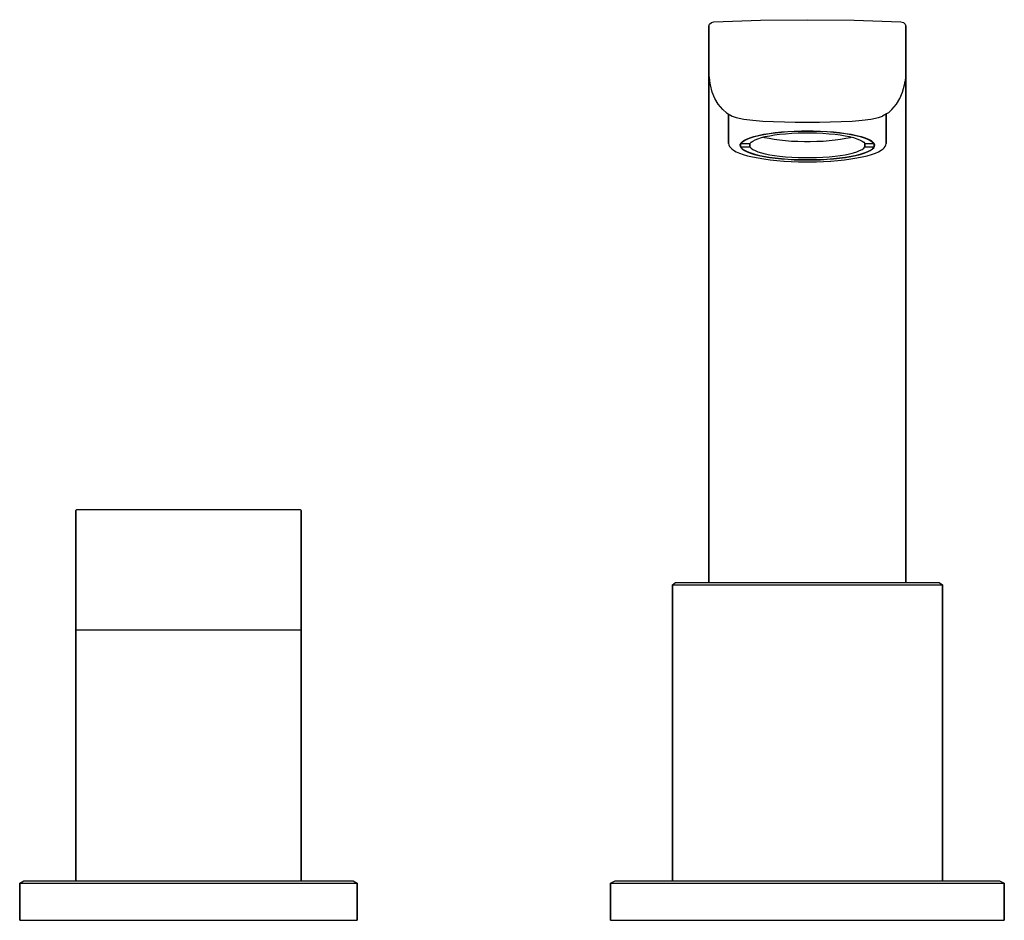
# Model space of a CAD drawing. Extents: x 0 to 410, y 0 to 179.
# Drawn here: x 0 to 175, y 0 to 160 of the extents above; entities that cross this region are included whole.
import ezdxf

# ---------------------------------------------------------------- set-up
doc = ezdxf.new("R2010")
doc.units = 0
doc.header["$MEASUREMENT"] = 0

msp = doc.modelspace()

# ---------------------------------------------------------------- linework, layer by layer
for p, q in [((122.62, 159.22), (122.94, 159.51)), ((122.94, 159.51), (123.39, 159.63)), ((123.39, 159.63), (131.69, 159.91)), ((131.69, 159.91), (140, 160)), ((140, 160), (148.31, 159.91)), ((148.31, 159.91), (156.62, 159.63)), ((156.62, 159.63), (157.06, 159.51)), ((157.06, 159.51), (157.38, 159.22)), ((122.5, 158.83), (122.62, 159.22)), ((122.5, 158.83), (122.5, 151.9)), ((122.5, 151.9), (122.5, 158.83)), ((157.38, 159.22), (157.5, 158.83)), ((157.5, 151.9), (157.5, 158.83)), ((157.5, 158.83), (157.5, 151.9)), ((122.5, 151.86), (122.5, 151.77)), ((122.5, 151.77), (122.5, 151.86)), ((122.5, 151.48), (122.5, 151.77)), ((122.5, 151.77), (122.5, 151.48)), ((122.5, 151.1), (122.5, 151.48)), ((122.5, 151.48), (122.5, 151.1)), ((122.5, 150.55), (122.5, 151.1)), ((122.5, 151.1), (122.5, 150.55)), ((122.5, 149.39), (122.5, 150.55)), ((122.5, 150.55), (122.5, 149.39)), ((157.5, 151.77), (157.5, 151.86)), ((157.5, 151.86), (157.5, 151.77)), ((157.5, 151.48), (157.5, 151.77)), ((157.5, 151.77), (157.5, 151.48)), ((157.5, 151.1), (157.5, 151.48)), ((157.5, 151.48), (157.5, 151.1)), ((157.5, 150.55), (157.5, 151.1)), ((157.5, 151.1), (157.5, 150.55)), ((157.5, 150.55), (157.5, 149.39)), ((157.5, 149.39), (157.5, 150.55)), ((122.5, 149.39), (122.5, 147.78)), ((122.5, 147.78), (122.5, 149.39)), ((122.56, 149.83), (122.63, 149.15)), ((122.63, 149.15), (122.64, 149.07)), ((122.76, 148.4), (122.64, 149.07)), ((157.24, 148.4), (157.36, 149.07)), ((157.37, 149.15), (157.36, 149.07)), ((157.44, 149.83), (157.37, 149.15)), ((157.5, 147.78), (157.5, 149.39)), ((157.5, 149.39), (157.5, 147.78)), ((122.5, 145.72), (122.5, 147.78)), ((122.5, 147.78), (122.5, 145.72)), ((123.08, 147.14), (122.76, 148.4)), ((123.55, 145.99), (123.08, 147.14)), ((156.45, 145.99), (156.92, 147.14)), ((156.92, 147.14), (157.24, 148.4)), ((157.5, 145.72), (157.5, 147.78)), ((157.5, 147.78), (157.5, 145.72)), ((122.5, 143.18), (122.5, 145.72)), ((122.5, 145.72), (122.5, 143.18)), ((124.17, 144.97), (123.55, 145.99)), ((155.83, 144.97), (156.45, 145.99)), ((157.5, 145.72), (157.5, 143.18)), ((157.5, 143.18), (157.5, 145.72)), ((124.99, 144.04), (124.17, 144.97)), ((125.6, 143.48), (124.99, 144.04)), ((154.4, 143.48), (155.01, 144.04)), ((155.01, 144.04), (155.83, 144.97)), ((122.5, 140.2), (122.5, 143.18)), ((122.5, 143.18), (122.5, 140.2)), ((125.6, 143.48), (125.92, 143.25)), ((125.92, 143.25), (126.64, 142.89)), ((126, 138.12), (126, 143.21)), ((126, 137.98), (126, 143.21)), ((126, 143.21), (126, 137.98)), ((126, 143.21), (126, 138.12)), ((126.64, 142.89), (127.37, 142.64)), ((127.37, 142.64), (128.71, 142.35)), ((128.71, 142.35), (130.28, 142.15)), ((130.28, 142.15), (132.06, 142)), ((132.06, 142), (133.97, 141.9)), ((133.97, 141.9), (135.93, 141.83)), ((135.93, 141.83), (137.82, 141.8)), ((137.82, 141.8), (140, 141.79)), ((140, 141.79), (142.18, 141.8)), ((142.18, 141.8), (144.07, 141.83)), ((144.07, 141.83), (146.03, 141.9)), ((146.03, 141.9), (147.94, 142)), ((147.94, 142), (149.72, 142.15)), ((149.72, 142.15), (151.29, 142.35)), ((151.29, 142.35), (152.63, 142.64)), ((152.63, 142.64), (153.36, 142.89)), ((154.08, 143.25), (153.36, 142.89)), ((154, 143.21), (154, 138.12)), ((154, 138.12), (154, 143.21)), ((154.4, 143.48), (154.08, 143.25)), ((157.5, 143.18), (157.5, 140.2)), ((157.5, 140.2), (157.5, 143.18)), ((122.5, 138.54), (122.5, 140.2)), ((122.5, 140.2), (122.5, 138.54)), ((134.28, 139.95), (135.38, 140.07)), ((134.28, 139.91), (135.37, 140.02)), ((135.37, 140.02), (136.5, 140.11)), ((135.38, 140.07), (136.54, 140.16)), ((136.5, 140.11), (137.68, 140.17)), ((136.54, 140.16), (137.74, 140.22)), ((137.68, 140.17), (138.88, 140.21)), ((137.74, 140.22), (138.96, 140.26)), ((138.88, 140.21), (140, 140.22)), ((138.96, 140.26), (140, 140.27)), ((140, 140.27), (141.04, 140.26)), ((140, 140.22), (141.12, 140.21)), ((141.04, 140.26), (142.26, 140.22)), ((141.12, 140.21), (142.32, 140.17)), ((142.26, 140.22), (143.46, 140.16)), ((142.32, 140.17), (143.5, 140.11)), ((143.46, 140.16), (144.62, 140.07)), ((143.5, 140.11), (144.63, 140.02)), ((144.62, 140.07), (145.72, 139.95)), ((144.63, 140.02), (145.72, 139.91)), ((157.5, 138.54), (157.5, 140.2)), ((157.5, 140.2), (157.5, 138.54)), ((122.5, 136.79), (122.5, 138.54)), ((122.5, 138.54), (122.5, 136.79)), ((128.13, 137.99), (128.34, 138.26)), ((128.21, 138.06), (128.46, 138.31)), ((128.34, 138.26), (128.69, 138.53)), ((128.46, 138.31), (128.83, 138.56)), ((128.69, 138.53), (129.16, 138.78)), ((128.83, 138.56), (129.31, 138.8)), ((129.16, 138.78), (129.75, 139.02)), ((129.31, 138.8), (129.91, 139.03)), ((129.75, 139.02), (130.46, 139.25)), ((129.91, 139.03), (130.61, 139.24)), ((129.99, 138.22), (130.29, 138.44)), ((130.29, 138.44), (130.71, 138.66)), ((130.46, 139.25), (131.28, 139.45)), ((130.61, 139.24), (131.4, 139.43)), ((130.71, 138.66), (131.22, 138.86)), ((131.22, 138.86), (131.83, 139.05)), ((131.28, 139.45), (132.19, 139.64)), ((131.4, 139.43), (132.28, 139.61)), ((131.83, 139.05), (132.52, 139.22)), ((132.19, 139.64), (133.2, 139.81)), ((132.2, 139.14), (132.36, 139.1)), ((132.28, 139.61), (133.25, 139.77)), ((132.36, 139.1), (133.18, 138.93)), ((132.52, 139.22), (133.3, 139.38)), ((133.18, 138.93), (134.09, 138.77)), ((133.2, 139.81), (134.28, 139.95)), ((133.25, 139.77), (134.28, 139.91)), ((133.3, 139.38), (134.15, 139.52)), ((134.09, 138.77), (135.07, 138.64)), ((134.15, 139.52), (135.07, 139.64)), ((135.07, 139.64), (136.13, 139.75)), ((135.07, 138.64), (136.11, 138.53)), ((136.11, 138.53), (137.2, 138.45)), ((136.13, 139.75), (137.24, 139.83)), ((137.2, 138.45), (138.33, 138.4)), ((137.24, 139.83), (138.38, 139.89)), ((138.33, 138.4), (139.48, 138.37)), ((138.38, 139.89), (139.55, 139.91)), ((139.48, 138.37), (140, 138.37)), ((139.55, 139.91), (140, 139.91)), ((140, 139.91), (140.45, 139.91)), ((140, 138.37), (140.52, 138.37)), ((140.45, 139.91), (141.62, 139.89)), ((140.52, 138.37), (141.67, 138.4)), ((141.62, 139.89), (142.76, 139.83)), ((141.67, 138.4), (142.8, 138.45)), ((142.76, 139.83), (143.87, 139.75)), ((142.8, 138.45), (143.89, 138.53)), ((143.87, 139.75), (144.93, 139.64)), ((143.89, 138.53), (144.93, 138.64)), ((144.93, 139.64), (145.85, 139.52)), ((144.93, 138.64), (145.91, 138.77)), ((145.72, 139.95), (146.8, 139.81)), ((145.72, 139.91), (146.75, 139.77)), ((145.85, 139.52), (146.7, 139.38)), ((145.91, 138.77), (146.82, 138.93)), ((146.7, 139.38), (147.48, 139.22)), ((146.75, 139.77), (147.72, 139.61)), ((146.8, 139.81), (147.81, 139.64)), ((146.82, 138.93), (147.64, 139.1)), ((147.48, 139.22), (148.17, 139.05)), ((147.64, 139.1), (147.8, 139.14)), ((147.72, 139.61), (148.6, 139.43)), ((147.81, 139.64), (148.72, 139.45)), ((148.17, 139.05), (148.78, 138.86)), ((148.6, 139.43), (149.39, 139.24)), ((148.72, 139.45), (149.54, 139.25)), ((148.78, 138.86), (149.29, 138.66)), ((149.29, 138.66), (149.71, 138.44)), ((149.39, 139.24), (150.09, 139.03)), ((149.54, 139.25), (150.25, 139.02)), ((149.71, 138.44), (150.01, 138.22)), ((150.09, 139.03), (150.69, 138.8)), ((150.25, 139.02), (150.84, 138.78)), ((150.69, 138.8), (151.17, 138.56)), ((150.84, 138.78), (151.31, 138.53)), ((151.17, 138.56), (151.54, 138.31)), ((151.31, 138.53), (151.66, 138.26)), ((151.54, 138.31), (151.79, 138.06)), ((151.66, 138.26), (151.87, 137.99)), ((157.5, 136.79), (157.5, 138.54)), ((157.5, 138.54), (157.5, 136.79)), ((122.5, 133.01), (122.5, 137.65)), ((122.5, 134.95), (122.5, 137.65)), ((122.5, 137.65), (122.5, 134.95)), ((122.5, 137.65), (122.5, 133.01)), ((122.5, 134.95), (122.5, 136.79)), ((122.5, 136.79), (122.5, 134.95)), ((126, 137.98), (126.06, 137.78)), ((126.06, 137.78), (126.16, 137.5)), ((126.16, 137.5), (126.38, 137.21)), ((126.38, 137.21), (126.55, 137.08)), ((126.55, 137.08), (126.89, 136.8)), ((126.89, 136.8), (127.34, 136.54)), ((127.34, 136.54), (127.92, 136.29)), ((128.07, 137.8), (128.07, 137.65)), ((128.07, 137.65), (128.07, 137.8)), ((128.07, 137.65), (128.08, 137.8)), ((128.07, 137.65), (128.08, 137.51)), ((128.08, 137.8), (128.21, 138.06)), ((128.08, 137.51), (128.21, 137.25)), ((128.13, 137.99), (129.79, 137.99)), ((128.13, 137.91), (128.13, 137.41)), ((128.13, 137.41), (128.13, 137.91)), ((128.13, 137.41), (129.79, 137.41)), ((128.13, 137.41), (128.34, 137.14)), ((128.21, 137.25), (128.46, 136.99)), ((128.34, 137.14), (128.69, 136.88)), ((128.46, 136.99), (128.83, 136.75)), ((128.69, 136.88), (129.16, 136.63)), ((128.83, 136.75), (129.31, 136.51)), ((129.16, 136.63), (129.75, 136.38)), ((129.31, 136.51), (129.91, 136.28)), ((129.79, 137.99), (129.99, 138.22)), ((129.79, 137.99), (129.79, 137.41)), ((129.79, 137.41), (129.79, 137.99)), ((129.79, 137.41), (129.99, 137.18)), ((129.99, 137.18), (130.29, 136.96)), ((130.29, 136.96), (130.71, 136.75)), ((130.71, 136.75), (131.22, 136.55)), ((131.22, 136.55), (131.83, 136.36)), ((148.17, 136.36), (148.78, 136.55)), ((148.78, 136.55), (149.29, 136.75)), ((149.29, 136.75), (149.71, 136.96)), ((149.71, 136.96), (150.01, 137.18)), ((150.01, 138.22), (150.21, 137.99)), ((150.01, 137.18), (150.21, 137.41)), ((150.09, 136.28), (150.69, 136.51)), ((150.21, 137.99), (150.21, 137.41)), ((150.21, 137.99), (151.87, 137.99)), ((150.21, 137.41), (150.21, 137.99)), ((150.21, 137.41), (151.87, 137.41)), ((150.25, 136.38), (150.84, 136.63)), ((150.69, 136.51), (151.17, 136.75)), ((150.84, 136.63), (151.31, 136.88)), ((151.17, 136.75), (151.54, 136.99)), ((151.31, 136.88), (151.66, 137.14)), ((151.54, 136.99), (151.79, 137.25)), ((151.66, 137.14), (151.87, 137.41)), ((151.79, 138.06), (151.92, 137.8)), ((151.79, 137.25), (151.92, 137.51)), ((151.87, 137.41), (151.87, 137.91)), ((151.87, 137.91), (151.87, 137.41)), ((151.92, 137.8), (151.93, 137.65)), ((151.92, 137.51), (151.93, 137.65)), ((151.93, 137.8), (151.93, 137.65)), ((151.93, 137.65), (151.93, 137.8)), ((152.09, 136.29), (152.66, 136.54)), ((152.66, 136.54), (153.12, 136.8)), ((153.12, 136.8), (153.45, 137.08)), ((153.45, 137.08), (153.62, 137.21)), ((153.62, 137.21), (153.84, 137.5)), ((153.84, 137.5), (153.94, 137.78)), ((153.94, 137.78), (154, 137.98)), ((154, 137.98), (154, 138.12)), ((154, 138.12), (154, 137.98)), ((157.5, 134.95), (157.5, 136.79)), ((157.5, 136.79), (157.5, 134.95)), ((127.92, 136.29), (128.6, 136.05)), ((128.6, 136.05), (129.38, 135.82)), ((129.38, 135.82), (130.26, 135.62)), ((129.75, 136.38), (130.46, 136.16)), ((129.91, 136.28), (130.61, 136.07)), ((130.26, 135.62), (131.23, 135.43)), ((130.46, 136.16), (131.28, 135.95)), ((130.61, 136.07), (131.4, 135.87)), ((131.23, 135.43), (132.28, 135.26)), ((131.28, 135.95), (132.19, 135.76)), ((131.4, 135.87), (132.28, 135.69)), ((131.83, 136.36), (132.52, 136.18)), ((132.19, 135.76), (133.2, 135.59)), ((132.28, 135.69), (133.25, 135.54)), ((132.28, 135.26), (133.4, 135.11)), ((132.52, 136.18), (133.3, 136.02)), ((133.2, 135.59), (134.28, 135.45)), ((133.25, 135.54), (134.28, 135.4)), ((133.3, 136.02), (134.15, 135.88)), ((133.4, 135.11), (134.58, 134.99)), ((134.15, 135.88), (135.07, 135.76)), ((134.28, 135.45), (135.38, 135.34)), ((134.28, 135.4), (135.37, 135.29)), ((134.58, 134.99), (135.81, 134.89)), ((135.07, 135.76), (136.13, 135.65)), ((135.37, 135.29), (136.5, 135.2)), ((135.38, 135.34), (136.54, 135.25)), ((135.81, 134.89), (135.88, 134.88)), ((135.88, 134.88), (137.12, 134.81)), ((136.13, 135.65), (137.24, 135.57)), ((136.5, 135.2), (137.68, 135.13)), ((136.54, 135.25), (137.74, 135.18)), ((137.12, 134.81), (138.4, 134.76)), ((137.24, 135.57), (138.38, 135.52)), ((137.68, 135.13), (138.88, 135.1)), ((137.74, 135.18), (138.96, 135.15)), ((138.38, 135.52), (139.55, 135.49)), ((138.4, 134.76), (139.68, 134.75)), ((138.88, 135.1), (140, 135.09)), ((138.96, 135.15), (140, 135.14)), ((139.55, 135.49), (140, 135.49)), ((140, 135.49), (140.45, 135.49)), ((140, 135.14), (141.04, 135.15)), ((140, 135.09), (141.12, 135.1)), ((140.32, 134.75), (141.6, 134.76)), ((140.45, 135.49), (141.62, 135.52)), ((141.04, 135.15), (142.26, 135.18)), ((141.12, 135.1), (142.32, 135.13)), ((141.6, 134.76), (142.88, 134.81)), ((141.62, 135.52), (142.76, 135.57)), ((142.26, 135.18), (143.46, 135.25)), ((142.32, 135.13), (143.5, 135.2)), ((142.76, 135.57), (143.87, 135.65)), ((142.88, 134.81), (144.12, 134.88)), ((143.46, 135.25), (144.62, 135.34)), ((143.5, 135.2), (144.63, 135.29)), ((143.87, 135.65), (144.93, 135.76)), ((144.12, 134.88), (144.19, 134.89)), ((144.19, 134.89), (145.42, 134.99)), ((144.62, 135.34), (145.72, 135.45)), ((144.63, 135.29), (145.72, 135.4)), ((144.93, 135.76), (145.85, 135.88)), ((145.42, 134.99), (146.6, 135.11)), ((145.72, 135.45), (146.8, 135.59)), ((145.72, 135.4), (146.75, 135.54)), ((145.85, 135.88), (146.7, 136.02)), ((146.6, 135.11), (147.72, 135.26)), ((146.7, 136.02), (147.48, 136.18)), ((146.75, 135.54), (147.72, 135.69)), ((146.8, 135.59), (147.81, 135.76)), ((147.48, 136.18), (148.17, 136.36)), ((147.72, 135.69), (148.6, 135.87)), ((147.72, 135.26), (148.77, 135.43)), ((147.81, 135.76), (148.72, 135.95)), ((148.6, 135.87), (149.39, 136.07)), ((148.72, 135.95), (149.54, 136.16)), ((148.77, 135.43), (149.74, 135.62)), ((149.39, 136.07), (150.09, 136.28)), ((149.54, 136.16), (150.25, 136.38)), ((149.74, 135.62), (150.62, 135.82)), ((150.62, 135.82), (151.4, 136.05)), ((151.4, 136.05), (152.09, 136.29)), ((157.5, 134.95), (157.5, 133.01)), ((157.5, 133.01), (157.5, 134.95)), ((122.5, 133.01), (122.5, 131)), ((122.5, 131), (122.5, 133.01)), ((139.68, 134.75), (140, 134.75)), ((140, 134.75), (140.32, 134.75)), ((157.5, 131), (157.5, 133.01)), ((157.5, 133.01), (157.5, 131)), ((122.5, 128.9), (122.5, 131)), ((122.5, 131), (122.5, 128.9)), ((157.5, 128.9), (157.5, 131)), ((157.5, 131), (157.5, 128.9)), ((122.5, 124.53), (122.5, 128.9)), ((122.5, 128.9), (122.5, 124.53)), ((157.5, 124.53), (157.5, 128.9)), ((157.5, 128.9), (157.5, 124.53)), ((122.5, 119.96), (122.5, 124.53)), ((122.5, 124.53), (122.5, 119.96)), ((157.5, 119.96), (157.5, 124.53)), ((157.5, 124.53), (157.5, 119.96)), ((122.5, 116.84), (122.5, 119.96)), ((122.5, 119.96), (122.5, 116.84)), ((157.5, 116.84), (157.5, 119.96)), ((157.5, 119.96), (157.5, 116.84)), ((122.5, 113.69), (122.5, 116.84)), ((122.5, 116.84), (122.5, 113.69)), ((157.5, 116.84), (157.5, 113.69)), ((157.5, 113.69), (157.5, 116.84)), ((122.5, 113.69), (122.5, 109.46)), ((122.5, 109.46), (122.5, 113.69)), ((157.5, 109.46), (157.5, 113.69)), ((157.5, 113.69), (157.5, 109.46)), ((122.5, 106.66), (122.5, 109.46)), ((122.5, 109.46), (122.5, 106.66)), ((157.5, 106.66), (157.5, 109.46)), ((157.5, 109.46), (157.5, 106.66)), ((122.5, 106.66), (122.5, 101.15)), ((122.5, 101.15), (122.5, 106.66)), ((157.5, 106.66), (157.5, 101.15)), ((157.5, 101.15), (157.5, 106.66)), ((122.5, 103.21), (122.5, 101.14)), ((122.5, 101.14), (122.5, 103.21)), ((122.5, 60), (122.5, 101.15)), ((122.5, 65.68), (122.5, 101.15)), ((122.5, 101.15), (122.5, 60)), ((122.5, 101.15), (122.5, 65.68)), ((122.5, 65.68), (122.5, 101.14)), ((122.5, 101.14), (122.5, 65.68)), ((157.5, 60), (157.5, 101.15)), ((157.5, 65.68), (157.5, 101.15)), ((157.5, 101.15), (157.5, 60)), ((157.5, 101.15), (157.5, 65.68)), ((10, 72.72), (10.17, 73)), ((10, 51), (10, 72.72)), ((10, 72.72), (10, 51)), ((10.17, 73), (10.42, 73)), ((10.42, 73), (11.09, 73)), ((11.09, 73), (12.18, 73)), ((12.18, 73), (13.61, 73)), ((13.61, 73), (15.24, 73)), ((15.24, 73), (17, 73)), ((17, 73), (43, 73)), ((43, 73), (44.76, 73)), ((44.76, 73), (46.39, 73)), ((46.39, 73), (47.82, 73)), ((47.82, 73), (48.91, 73)), ((48.91, 73), (49.58, 73)), ((49.58, 73), (49.83, 73)), ((49.83, 73), (50, 72.72)), ((50, 51), (50, 72.72)), ((50, 72.72), (50, 51)), ((116, 59.58), (116.58, 60)), ((116, 7), (116, 59.58)), ((116, 59.58), (116.86, 59.58)), ((116, 59.58), (116, 7)), ((116.58, 60), (117.44, 60)), ((116.86, 59.58), (119.17, 59.58)), ((117.44, 60), (119.74, 60)), ((119.17, 59.58), (123.01, 59.58)), ((119.74, 60), (128.38, 60)), ((123.01, 59.58), (128.1, 59.58)), ((128.1, 59.58), (133.86, 59.58)), ((128.38, 60), (133.95, 60)), ((133.86, 59.58), (140, 59.58)), ((133.95, 60), (140, 60)), ((140, 60), (146.05, 60)), ((140, 59.58), (146.14, 59.58)), ((146.05, 60), (151.62, 60)), ((146.14, 59.58), (151.9, 59.58)), ((151.62, 60), (156.51, 60)), ((151.9, 59.58), (156.99, 59.58)), ((156.51, 60), (160.26, 60)), ((156.99, 59.58), (160.83, 59.58)), ((160.26, 60), (162.56, 60)), ((160.83, 59.58), (163.14, 59.58)), ((162.56, 60), (163.42, 60)), ((163.14, 59.58), (164, 59.58)), ((163.42, 60), (164, 59.58)), ((164, 7), (164, 59.58)), ((164, 59.58), (164, 7)), ((10, 7), (10, 51.58)), ((10, 51.58), (10, 7)), ((10, 51.58), (10.72, 51.58)), ((10.72, 51.58), (12.64, 51.58)), ((12.64, 51.58), (15.84, 51.58)), ((15.84, 51.58), (20.08, 51.58)), ((20.08, 51.58), (24.88, 51.58)), ((24.88, 51.58), (30, 51.58)), ((30, 51.58), (35.12, 51.58)), ((35.12, 51.58), (39.92, 51.58)), ((39.92, 51.58), (44.16, 51.58)), ((44.16, 51.58), (47.36, 51.58)), ((47.36, 51.58), (49.28, 51.58)), ((49.28, 51.58), (50, 51.58)), ((50, 7), (50, 51.58)), ((50, 51.58), (50, 7)), ((0, 6.58), (0.72, 7)), ((0.72, 7), (1.8, 7)), ((1.8, 7), (4.68, 7)), ((4.68, 7), (9.36, 7)), ((9.36, 7), (30, 7)), ((30, 7), (44.52, 7)), ((44.52, 7), (50.64, 7)), ((50.64, 7), (55.32, 7)), ((55.32, 7), (58.2, 7)), ((58.2, 7), (59.28, 7)), ((59.28, 7), (60, 6.58)), ((105, 6.58), (105.84, 7)), ((105.84, 7), (107.1, 7)), ((107.1, 7), (110.46, 7)), ((110.46, 7), (115.92, 7)), ((115.92, 7), (123.06, 7)), ((123.06, 7), (131.18, 7)), ((131.18, 7), (140, 7)), ((140, 7), (148.82, 7)), ((148.82, 7), (156.94, 7)), ((156.94, 7), (164.08, 7)), ((164.08, 7), (169.54, 7)), ((169.54, 7), (172.9, 7)), ((172.9, 7), (174.16, 7)), ((174.16, 7), (175, 6.58)), ((0, 0), (0, 6.58)), ((0, 6.58), (0, 0)), ((0, 6.58), (1.08, 6.58)), ((1.08, 6.58), (3.96, 6.58)), ((3.96, 6.58), (8.76, 6.58)), ((8.76, 6.58), (15.12, 6.58)), ((15.12, 6.58), (22.32, 6.58)), ((22.32, 6.58), (30, 6.58)), ((30, 6.58), (37.68, 6.58)), ((37.68, 6.58), (44.88, 6.58)), ((44.88, 6.58), (51.24, 6.58)), ((51.24, 6.58), (56.04, 6.58)), ((56.04, 6.58), (58.92, 6.58)), ((58.92, 6.58), (60, 6.58)), ((60, 0), (60, 6.58)), ((60, 6.58), (60, 0)), ((105, 0), (105, 6.58)), ((105, 6.58), (105, 0)), ((105, 6.58), (106.26, 6.58)), ((106.26, 6.58), (109.62, 6.58)), ((109.62, 6.58), (115.22, 6.58)), ((115.22, 6.58), (122.64, 6.58)), ((122.64, 6.58), (131.04, 6.58)), ((131.04, 6.58), (140, 6.58)), ((140, 6.58), (148.96, 6.58)), ((148.96, 6.58), (157.36, 6.58)), ((157.36, 6.58), (164.78, 6.58)), ((164.78, 6.58), (170.38, 6.58)), ((170.38, 6.58), (173.74, 6.58)), ((173.74, 6.58), (175, 6.58)), ((175, 0), (175, 6.58)), ((175, 6.58), (175, 0)), ((0, 0), (1.08, 0)), ((1.08, 0), (3.96, 0)), ((3.96, 0), (8.76, 0)), ((8.76, 0), (10.54, 0)), ((8.76, 0), (15.12, 0)), ((10.54, 0), (11.19, 0)), ((11.19, 0), (13.15, 0)), ((13.15, 0), (16.28, 0)), ((15.12, 0), (22.32, 0)), ((16.28, 0), (20.27, 0)), ((20.27, 0), (24.95, 0)), ((22.32, 0), (30, 0)), ((24.95, 0), (30, 0)), ((30, 0), (34.98, 0)), ((30, 0), (37.68, 0)), ((34.98, 0), (39.73, 0)), ((37.68, 0), (44.88, 0)), ((39.73, 0), (43.8, 0)), ((43.8, 0), (46.85, 0)), ((44.88, 0), (51.24, 0)), ((46.85, 0), (48.85, 0)), ((48.85, 0), (49.46, 0)), ((49.46, 0), (51.24, 0)), ((51.24, 0), (56.04, 0)), ((56.04, 0), (58.92, 0)), ((58.92, 0), (60, 0)), ((105, 0), (106.26, 0)), ((106.26, 0), (109.62, 0)), ((109.62, 0), (115.22, 0)), ((115.22, 0), (122.64, 0)), ((115.22, 0), (120.61, 0)), ((120.61, 0), (120.78, 0)), ((120.78, 0), (122.36, 0)), ((122.36, 0), (125.06, 0)), ((122.64, 0), (131.04, 0)), ((125.06, 0), (128.84, 0)), ((128.84, 0), (133.4, 0)), ((131.04, 0), (140, 0)), ((133.4, 0), (138.3, 0)), ((138.3, 0), (143.39, 0)), ((140, 0), (148.96, 0)), ((143.39, 0), (148.23, 0)), ((148.23, 0), (152.46, 0)), ((148.96, 0), (157.36, 0)), ((152.46, 0), (155.94, 0)), ((155.94, 0), (158.3, 0)), ((157.36, 0), (164.78, 0)), ((158.3, 0), (159.39, 0)), ((159.39, 0), (164.78, 0)), ((164.78, 0), (170.38, 0)), ((170.38, 0), (173.74, 0)), ((173.74, 0), (175, 0))]:
    msp.add_line(p, q)

doc.saveas('drawing.dxf')
